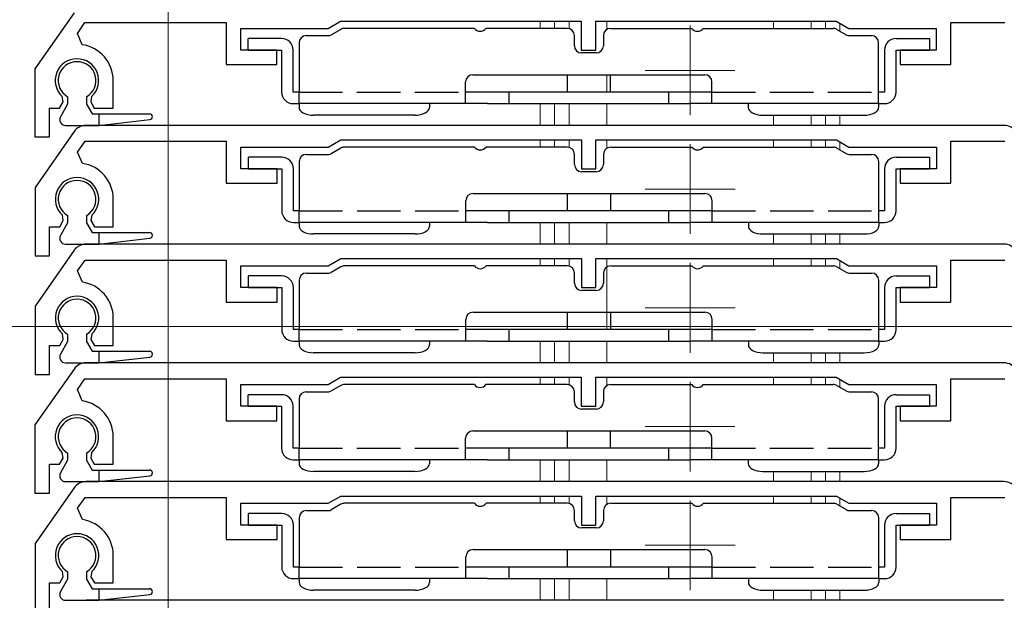
# Model space of a CAD drawing. Extents: x 105 to 1155, y 126 to 1690.
# Drawn here: x 240 to 308, y 1122 to 1162 of the extents above; entities that cross this region are included whole.
import ezdxf

# ---------------------------------------------------------------- set-up
doc = ezdxf.new("R2010")
doc.units = 0
doc.linetypes.add('YCENTER_1', pattern=[13, 10, -1, 1, -1])
doc.linetypes.add('YHIDDEN_1', pattern=[4, 3, -1])
for name, color, linetype, lineweight in [('YKK_11', 7, 'CONTINUOUS', 30), ('YKK_12', 2, 'CONTINUOUS', 13), ('YKK_13', 4, 'CONTINUOUS', 30), ('YKK_D', 6, 'CONTINUOUS', 13)]:
    doc.layers.add(name, color=color, linetype=linetype, lineweight=lineweight)

msp = doc.modelspace()

# ---------------------------------------------------------------- linework, layer by layer
at = {"layer": 'YKK_11'}
for p, q in [((243.801, 1162.674), (241.1, 1158.816)), ((244.029, 1161.255), (244.551, 1162)), ((244.551, 1162), (254.3, 1162)), ((254.3, 1162), (254.3, 1159.1)), ((261.334, 1161.6), (262.2, 1162.1)), ((262.2, 1162.1), (278.8, 1162.1)), ((278.8, 1162.1), (278.8, 1160.1)), ((279.8, 1160.1), (279.8, 1162.1)), ((279.8, 1162.1), (296.4, 1162.1)), ((296.4, 1162.1), (297.266, 1161.6)), ((304.3, 1159.1), (304.3, 1162)), ((304.3, 1162), (308.023, 1162)), ((244.365, 1160.473), (244.029, 1161.255)), ((255.3, 1160.1), (255.3, 1161.6)), ((255.3, 1161.6), (261.334, 1161.6)), ((297.266, 1161.6), (303.3, 1161.6)), ((303.3, 1161.6), (303.3, 1160.1)), ((257.8, 1160.1), (255.3, 1160.1)), ((257.8, 1159.1), (257.8, 1160.1)), ((278.8, 1160.1), (279.8, 1160.1)), ((303.3, 1160.1), (300.8, 1160.1)), ((300.8, 1160.1), (300.8, 1159.1)), ((241.1, 1158.816), (241.1, 1154.1)), ((254.3, 1159.1), (257.8, 1159.1)), ((300.8, 1159.1), (304.3, 1159.1)), ((246.5, 1156.1), (246.5, 1158)), ((242.8, 1156.1), (243.044, 1156.523)), ((243.044, 1156.523), (242.987, 1156.894)), ((245.013, 1156.894), (244.956, 1156.523)), ((244.956, 1156.523), (245.2, 1156.1)), ((242.1, 1154.1), (242.1, 1156.1)), ((242.1, 1156.1), (242.8, 1156.1)), ((245.2, 1156.1), (246.5, 1156.1)), ((243.81, 1154.474), (241.109, 1150.616)), ((307.974, 1154.9), (244.629, 1154.9)), ((241.1, 1154.1), (242.1, 1154.1)), ((244.037, 1153.055), (244.559, 1153.8)), ((244.559, 1153.8), (254.309, 1153.8)), ((254.309, 1153.8), (254.309, 1150.9)), ((261.343, 1153.4), (262.209, 1153.9)), ((262.209, 1153.9), (278.809, 1153.9)), ((278.809, 1153.9), (278.809, 1151.9)), ((279.809, 1151.9), (279.809, 1153.9)), ((279.809, 1153.9), (296.409, 1153.9)), ((296.409, 1153.9), (297.275, 1153.4)), ((304.309, 1150.9), (304.309, 1153.8)), ((304.309, 1153.8), (308.031, 1153.8)), ((255.309, 1151.9), (255.309, 1153.4)), ((255.309, 1153.4), (261.343, 1153.4)), ((297.275, 1153.4), (303.309, 1153.4)), ((303.309, 1153.4), (303.309, 1151.9)), ((244.374, 1152.273), (244.037, 1153.055)), ((257.809, 1151.9), (255.309, 1151.9)), ((257.809, 1150.9), (257.809, 1151.9)), ((278.809, 1151.9), (279.809, 1151.9)), ((303.309, 1151.9), (300.809, 1151.9)), ((300.809, 1151.9), (300.809, 1150.9)), ((241.109, 1150.616), (241.109, 1145.9)), ((254.309, 1150.9), (257.809, 1150.9)), ((300.809, 1150.9), (304.309, 1150.9)), ((246.509, 1147.9), (246.509, 1149.8)), ((242.809, 1147.9), (243.053, 1148.323)), ((243.053, 1148.323), (242.996, 1148.694)), ((245.022, 1148.694), (244.965, 1148.323)), ((244.965, 1148.323), (245.209, 1147.9)), ((242.109, 1145.9), (242.109, 1147.9)), ((242.109, 1147.9), (242.809, 1147.9)), ((245.209, 1147.9), (246.509, 1147.9)), ((307.974, 1146.7), (244.629, 1146.7)), ((243.81, 1146.274), (241.109, 1142.416)), ((241.109, 1145.9), (242.109, 1145.9)), ((261.343, 1145.2), (262.209, 1145.7)), ((262.209, 1145.7), (278.809, 1145.7)), ((278.809, 1145.7), (278.809, 1143.7)), ((279.809, 1143.7), (279.809, 1145.7)), ((279.809, 1145.7), (296.409, 1145.7)), ((296.409, 1145.7), (297.275, 1145.2)), ((244.037, 1144.855), (244.559, 1145.6)), ((244.559, 1145.6), (254.309, 1145.6)), ((254.309, 1145.6), (254.309, 1142.7)), ((255.309, 1143.7), (255.309, 1145.2)), ((255.309, 1145.2), (261.343, 1145.2)), ((297.275, 1145.2), (303.309, 1145.2)), ((303.309, 1145.2), (303.309, 1143.7)), ((304.309, 1142.7), (304.309, 1145.6)), ((304.309, 1145.6), (308.031, 1145.6)), ((244.374, 1144.073), (244.037, 1144.855)), ((257.809, 1143.7), (255.309, 1143.7)), ((257.809, 1142.7), (257.809, 1143.7)), ((278.809, 1143.7), (279.809, 1143.7)), ((303.309, 1143.7), (300.809, 1143.7)), ((300.809, 1143.7), (300.809, 1142.7)), ((241.109, 1142.416), (241.109, 1137.7)), ((254.309, 1142.7), (257.809, 1142.7)), ((300.809, 1142.7), (304.309, 1142.7)), ((246.509, 1139.7), (246.509, 1141.6)), ((243.053, 1140.123), (242.996, 1140.494)), ((245.022, 1140.494), (244.965, 1140.123)), ((242.109, 1137.7), (242.109, 1139.7)), ((242.109, 1139.7), (242.809, 1139.7)), ((242.809, 1139.7), (243.053, 1140.123)), ((244.965, 1140.123), (245.209, 1139.7)), ((245.209, 1139.7), (246.509, 1139.7)), ((307.965, 1138.5), (244.621, 1138.5)), ((243.801, 1138.074), (241.1, 1134.216)), ((241.109, 1137.7), (242.109, 1137.7)), ((261.334, 1137), (262.2, 1137.5)), ((262.2, 1137.5), (278.8, 1137.5)), ((278.8, 1137.5), (278.8, 1135.5)), ((279.8, 1135.5), (279.8, 1137.5)), ((279.8, 1137.5), (296.4, 1137.5)), ((296.4, 1137.5), (297.266, 1137)), ((244.029, 1136.655), (244.551, 1137.4)), ((244.551, 1137.4), (254.3, 1137.4)), ((254.3, 1137.4), (254.3, 1134.5)), ((255.3, 1135.5), (255.3, 1137)), ((255.3, 1137), (261.334, 1137)), ((297.266, 1137), (303.3, 1137)), ((303.3, 1137), (303.3, 1135.5)), ((304.3, 1134.5), (304.3, 1137.4)), ((304.3, 1137.4), (308.023, 1137.4)), ((244.365, 1135.873), (244.029, 1136.655)), ((257.8, 1135.5), (255.3, 1135.5)), ((257.8, 1134.5), (257.8, 1135.5)), ((278.8, 1135.5), (279.8, 1135.5)), ((303.3, 1135.5), (300.8, 1135.5)), ((300.8, 1135.5), (300.8, 1134.5)), ((241.1, 1134.216), (241.1, 1129.5)), ((254.3, 1134.5), (257.8, 1134.5)), ((300.8, 1134.5), (304.3, 1134.5)), ((246.5, 1131.5), (246.5, 1133.4)), ((243.044, 1131.923), (242.987, 1132.294)), ((245.013, 1132.294), (244.956, 1131.923)), ((242.1, 1129.5), (242.1, 1131.5)), ((242.1, 1131.5), (242.8, 1131.5)), ((242.8, 1131.5), (243.044, 1131.923)), ((244.956, 1131.923), (245.2, 1131.5)), ((245.2, 1131.5), (246.5, 1131.5)), ((307.974, 1130.3), (244.629, 1130.3)), ((241.1, 1129.5), (242.1, 1129.5)), ((243.81, 1129.874), (241.109, 1126.016)), ((261.343, 1128.8), (262.209, 1129.3)), ((262.209, 1129.3), (278.809, 1129.3)), ((278.809, 1129.3), (278.809, 1127.3)), ((279.809, 1127.3), (279.809, 1129.3)), ((279.809, 1129.3), (296.409, 1129.3)), ((296.409, 1129.3), (297.275, 1128.8)), ((244.037, 1128.455), (244.559, 1129.2)), ((244.559, 1129.2), (254.309, 1129.2)), ((254.309, 1129.2), (254.309, 1126.3)), ((255.309, 1127.3), (255.309, 1128.8)), ((255.309, 1128.8), (261.343, 1128.8)), ((297.275, 1128.8), (303.309, 1128.8)), ((303.309, 1128.8), (303.309, 1127.3)), ((304.309, 1126.3), (304.309, 1129.2)), ((304.309, 1129.2), (308.031, 1129.2)), ((244.374, 1127.673), (244.037, 1128.455)), ((257.809, 1127.3), (255.309, 1127.3)), ((257.809, 1126.3), (257.809, 1127.3)), ((278.809, 1127.3), (279.809, 1127.3)), ((303.309, 1127.3), (300.809, 1127.3)), ((300.809, 1127.3), (300.809, 1126.3)), ((241.109, 1126.016), (241.109, 1121.3)), ((254.309, 1126.3), (257.809, 1126.3)), ((300.809, 1126.3), (304.309, 1126.3)), ((246.509, 1123.3), (246.509, 1125.2)), ((243.053, 1123.723), (242.996, 1124.094)), ((245.022, 1124.094), (244.965, 1123.723)), ((242.109, 1121.3), (242.109, 1123.3)), ((242.109, 1123.3), (242.809, 1123.3)), ((242.809, 1123.3), (243.053, 1123.723)), ((244.965, 1123.723), (245.209, 1123.3)), ((245.209, 1123.3), (246.509, 1123.3)), ((307.974, 1122.1), (244.629, 1122.1))]:
    msp.add_line(p, q, dxfattribs=at)
for centre, radius, start, end in [((244, 1158), 2.5, 0, 81.60101), ((244, 1158), 1.5, 312.48824, 227.51176), ((244.629, 1153.9), 1, 90, 145), ((307.974, 1153.9), 1, 30, 90), ((244.009, 1149.8), 2.5, 0, 81.60101), ((244.009, 1149.8), 1.5, 312.48824, 227.51176), ((244.629, 1145.7), 1, 90, 145), ((307.974, 1145.7), 1, 30, 90), ((244.009, 1141.6), 2.5, 0, 81.60101), ((244.009, 1141.6), 1.5, 312.48824, 227.51176), ((244.621, 1137.5), 1, 90, 145), ((307.965, 1137.5), 1, 30, 90), ((244, 1133.4), 2.5, 0, 81.60101), ((244, 1133.4), 1.5, 312.48824, 227.51176), ((244.629, 1129.3), 1, 90, 145), ((307.974, 1129.3), 1, 30, 90), ((244.009, 1125.2), 2.5, 0, 81.60101), ((244.009, 1125.2), 1.5, 312.48824, 227.51176)]:
    msp.add_arc(centre, radius, start, end, dxfattribs=at)
at = {"layer": 'YKK_12'}
for p, q in [((250.294, 1008.068), (250.294, 1194.799)), ((275.959, 1162.1), (275.959, 1161.6)), ((276.959, 1162.1), (276.959, 1161.6)), ((277.959, 1162.1), (277.959, 1161.582)), ((280.559, 1162.1), (280.559, 1161.522)), ((292.059, 1162.1), (292.059, 1161.6)), ((294.659, 1162.1), (294.659, 1161.6)), ((295.659, 1162.1), (295.659, 1161.6)), ((296.659, 1161.956), (296.659, 1161.408)), ((280.559, 1158.4), (280.559, 1157.2)), ((275.959, 1156.4), (275.959, 1154.9)), ((276.959, 1156.4), (276.959, 1154.9)), ((277.959, 1156.4), (277.959, 1154.9)), ((280.559, 1156.4), (280.559, 1154.9)), ((292.059, 1155.6), (292.059, 1154.9)), ((294.659, 1155.6), (294.659, 1154.9)), ((295.659, 1155.6), (295.659, 1154.9)), ((296.659, 1155.6), (296.659, 1154.9)), ((275.959, 1153.9), (275.959, 1153.4)), ((276.959, 1153.9), (276.959, 1153.4)), ((277.959, 1153.9), (277.959, 1153.385)), ((280.559, 1153.9), (280.559, 1153.317)), ((292.059, 1153.9), (292.059, 1153.4)), ((294.659, 1153.9), (294.659, 1153.4)), ((295.659, 1153.9), (295.659, 1153.4)), ((296.659, 1153.761), (296.659, 1153.213)), ((275.959, 1148.2), (275.959, 1146.7)), ((276.959, 1148.2), (276.959, 1146.7)), ((277.959, 1148.2), (277.959, 1146.7)), ((280.559, 1148.2), (280.559, 1146.7)), ((292.059, 1147.4), (292.059, 1146.7)), ((294.659, 1147.4), (294.659, 1146.7)), ((295.659, 1147.4), (295.659, 1146.7)), ((296.659, 1147.4), (296.659, 1146.7)), ((275.959, 1145.7), (275.959, 1145.2)), ((276.959, 1145.7), (276.959, 1145.2)), ((277.959, 1145.7), (277.959, 1145.185)), ((280.559, 1145.7), (280.559, 1140.8)), ((292.059, 1145.7), (292.059, 1145.2)), ((294.659, 1145.7), (294.659, 1145.2)), ((295.659, 1145.7), (295.659, 1145.2)), ((296.659, 1145.561), (296.659, 1145.013)), ((275.959, 1140), (275.959, 1138.5)), ((276.959, 1140), (276.959, 1138.5)), ((277.959, 1140), (277.959, 1138.5)), ((280.559, 1140), (280.559, 1138.5)), ((292.059, 1139.2), (292.059, 1138.5)), ((294.659, 1139.2), (294.659, 1138.5)), ((295.659, 1139.2), (295.659, 1138.5)), ((296.659, 1139.2), (296.659, 1138.5)), ((275.959, 1137.5), (275.959, 1137)), ((276.959, 1137.5), (276.959, 1137)), ((277.959, 1137.5), (277.959, 1136.982)), ((280.559, 1137.5), (280.559, 1136.922)), ((292.059, 1137.5), (292.059, 1137)), ((294.659, 1137.5), (294.659, 1137)), ((295.659, 1137.5), (295.659, 1137)), ((296.659, 1137.356), (296.659, 1136.808)), ((275.959, 1131.8), (275.959, 1130.3)), ((276.959, 1131.8), (276.959, 1130.3)), ((277.959, 1131.8), (277.959, 1130.3)), ((280.559, 1131.8), (280.559, 1130.3)), ((292.059, 1131), (292.059, 1130.3)), ((294.659, 1131), (294.659, 1130.3)), ((295.659, 1131), (295.659, 1130.3)), ((296.659, 1131), (296.659, 1130.3)), ((275.959, 1129.3), (275.959, 1128.8)), ((276.959, 1129.3), (276.959, 1128.8)), ((277.959, 1129.3), (277.959, 1128.785)), ((280.559, 1129.3), (280.559, 1128.717)), ((292.059, 1129.3), (292.059, 1128.8)), ((294.659, 1129.3), (294.659, 1128.8)), ((295.659, 1129.3), (295.659, 1128.8)), ((296.659, 1129.161), (296.659, 1128.613)), ((275.959, 1123.6), (275.959, 1122.1)), ((276.959, 1123.6), (276.959, 1122.1)), ((277.959, 1123.6), (277.959, 1122.1)), ((280.559, 1123.6), (280.559, 1122.1)), ((292.059, 1122.8), (292.059, 1122.1)), ((294.659, 1122.8), (294.659, 1122.1)), ((295.659, 1122.8), (295.659, 1122.1)), ((296.659, 1122.8), (296.659, 1122.1))]:
    msp.add_line(p, q, dxfattribs=at)
at = {"layer": 'YKK_12', "linetype": 'YCENTER_1'}
for p, q in [((286.309, 1161.8), (286.309, 1155.6)), ((289.409, 1158.7), (283.209, 1158.7)), ((286.317, 1153.6), (286.317, 1147.4)), ((289.417, 1150.5), (283.217, 1150.5)), ((286.317, 1145.4), (286.317, 1139.2)), ((289.417, 1142.3), (283.217, 1142.3)), ((286.309, 1137.2), (286.309, 1131)), ((289.409, 1134.1), (283.209, 1134.1)), ((286.317, 1129), (286.317, 1122.8)), ((289.417, 1125.9), (283.217, 1125.9))]:
    msp.add_line(p, q, dxfattribs=at)
at = {"layer": 'YKK_13'}
for p, q in [((262.211, 1161.533), (261.53, 1161.14)), ((271.427, 1161.6), (262.461, 1161.6)), ((277.827, 1161.6), (272.227, 1161.6)), ((280.827, 1161.6), (286.427, 1161.6)), ((287.227, 1161.6), (296.193, 1161.6)), ((296.443, 1161.533), (297.123, 1161.14)), ((258.127, 1160.9), (255.827, 1160.9)), ((255.827, 1160.1), (255.827, 1160.9)), ((259.327, 1160.6), (259.327, 1157.2)), ((259.827, 1161.1), (261.38, 1161.1)), ((278.327, 1160.4), (278.327, 1161.1)), ((280.327, 1161.1), (280.327, 1160.4)), ((297.273, 1161.1), (298.827, 1161.1)), ((299.327, 1157.2), (299.327, 1160.6)), ((300.527, 1160.9), (302.827, 1160.9)), ((302.827, 1160.9), (302.827, 1160.1)), ((255.827, 1160.1), (258.127, 1160.1)), ((258.127, 1160.1), (258.127, 1157.2)), ((258.927, 1157.2), (258.927, 1160.1)), ((279.827, 1159.9), (278.827, 1159.9)), ((299.727, 1160.1), (299.727, 1157.2)), ((300.527, 1157.2), (300.527, 1160.1)), ((300.527, 1160.1), (302.827, 1160.1)), ((270.826, 1156.4), (270.826, 1157.9)), ((271.326, 1158.4), (287.326, 1158.4)), ((277.827, 1158.4), (277.827, 1157.2)), ((280.827, 1157.2), (280.827, 1158.4)), ((287.826, 1156.4), (287.826, 1157.9)), ((259.327, 1157.2), (258.927, 1157.2)), ((259.327, 1156.4), (259.327, 1157.2)), ((287.826, 1157.2), (270.826, 1157.2)), ((273.826, 1156.4), (273.826, 1157.2)), ((284.826, 1157.2), (284.826, 1156.4)), ((299.327, 1156.4), (299.327, 1157.2)), ((299.727, 1157.2), (299.327, 1157.2)), ((243.359, 1156.874), (243.359, 1156.372)), ((244.659, 1156.874), (244.659, 1156.372)), ((243.359, 1156.372), (242.861, 1155.498)), ((244.659, 1156.372), (245.052, 1155.7)), ((258.927, 1156.4), (259.327, 1156.4)), ((272.327, 1156.4), (259.327, 1156.4)), ((259.327, 1156.4), (259.327, 1156.133)), ((259.327, 1156.133), (259.346, 1156.029)), ((259.346, 1156.029), (259.403, 1155.929)), ((259.403, 1155.929), (259.495, 1155.837)), ((259.495, 1155.837), (259.619, 1155.756)), ((268.034, 1155.756), (268.158, 1155.837)), ((268.158, 1155.837), (268.25, 1155.929)), ((268.25, 1155.929), (268.307, 1156.029)), ((268.307, 1156.029), (268.327, 1156.133)), ((268.327, 1156.4), (268.327, 1156.133)), ((272.327, 1156.4), (284.827, 1156.4)), ((284.827, 1156.4), (286.327, 1156.4)), ((299.327, 1156.4), (286.327, 1156.4)), ((290.327, 1156.4), (290.327, 1156.133)), ((290.327, 1156.133), (290.346, 1156.029)), ((290.346, 1156.029), (290.403, 1155.929)), ((290.403, 1155.929), (290.495, 1155.837)), ((290.495, 1155.837), (290.619, 1155.756)), ((299.034, 1155.756), (299.158, 1155.837)), ((299.158, 1155.837), (299.25, 1155.929)), ((299.25, 1155.929), (299.307, 1156.029)), ((299.307, 1156.029), (299.327, 1156.133)), ((299.327, 1156.4), (299.727, 1156.4)), ((299.327, 1156.4), (299.327, 1156.133)), ((245.052, 1155.7), (249.009, 1155.7)), ((245.509, 1155.7), (245.509, 1154.9)), ((245.509, 1154.9), (249.031, 1155.301)), ((259.619, 1155.756), (259.771, 1155.69)), ((259.771, 1155.69), (259.944, 1155.641)), ((259.944, 1155.641), (260.131, 1155.61)), ((260.131, 1155.61), (260.327, 1155.6)), ((267.327, 1155.6), (260.327, 1155.6)), ((267.327, 1155.6), (267.522, 1155.61)), ((267.522, 1155.61), (267.709, 1155.641)), ((267.709, 1155.641), (267.882, 1155.69)), ((267.882, 1155.69), (268.034, 1155.756)), ((290.619, 1155.756), (290.771, 1155.69)), ((290.771, 1155.69), (290.944, 1155.641)), ((290.944, 1155.641), (291.131, 1155.61)), ((291.131, 1155.61), (291.327, 1155.6)), ((291.327, 1155.6), (298.327, 1155.6)), ((298.327, 1155.6), (298.522, 1155.61)), ((298.522, 1155.61), (298.709, 1155.641)), ((298.709, 1155.641), (298.882, 1155.69)), ((298.882, 1155.69), (299.034, 1155.756)), ((243.201, 1154.9), (245.509, 1154.9)), ((262.219, 1153.333), (261.539, 1152.94)), ((271.435, 1153.4), (262.469, 1153.4)), ((277.835, 1153.4), (272.235, 1153.4)), ((280.835, 1153.4), (286.435, 1153.4)), ((287.235, 1153.4), (296.201, 1153.4)), ((296.451, 1153.333), (297.132, 1152.94)), ((258.135, 1152.7), (255.835, 1152.7)), ((255.835, 1151.9), (255.835, 1152.7)), ((259.335, 1152.4), (259.335, 1149)), ((259.835, 1152.9), (261.389, 1152.9)), ((278.335, 1152.2), (278.335, 1152.9)), ((280.335, 1152.9), (280.335, 1152.2)), ((297.282, 1152.9), (298.835, 1152.9)), ((299.335, 1149), (299.335, 1152.4)), ((300.535, 1152.7), (302.835, 1152.7)), ((302.835, 1152.7), (302.835, 1151.9)), ((255.835, 1151.9), (258.135, 1151.9)), ((258.135, 1151.9), (258.135, 1149)), ((258.935, 1149), (258.935, 1151.9)), ((299.735, 1151.9), (299.735, 1149)), ((300.535, 1149), (300.535, 1151.9)), ((300.535, 1151.9), (302.835, 1151.9)), ((279.835, 1151.7), (278.835, 1151.7)), ((270.835, 1148.2), (270.835, 1149.7)), ((271.335, 1150.2), (287.335, 1150.2)), ((277.835, 1150.2), (277.835, 1149)), ((280.835, 1149), (280.835, 1150.2)), ((287.835, 1148.2), (287.835, 1149.7)), ((243.359, 1148.674), (243.359, 1148.172)), ((244.659, 1148.674), (244.659, 1148.172)), ((259.335, 1149), (258.935, 1149)), ((259.335, 1148.2), (259.335, 1149)), ((287.835, 1149), (270.835, 1149)), ((273.835, 1148.2), (273.835, 1149)), ((284.835, 1149), (284.835, 1148.2)), ((299.335, 1148.2), (299.335, 1149)), ((299.735, 1149), (299.335, 1149)), ((243.359, 1148.172), (242.861, 1147.298)), ((244.659, 1148.172), (245.052, 1147.5)), ((258.935, 1148.2), (259.335, 1148.2)), ((272.335, 1148.2), (259.335, 1148.2)), ((259.335, 1148.2), (259.335, 1147.933)), ((259.335, 1147.933), (259.354, 1147.829)), ((259.354, 1147.829), (259.411, 1147.729)), ((259.411, 1147.729), (259.504, 1147.637)), ((268.167, 1147.637), (268.259, 1147.729)), ((268.259, 1147.729), (268.316, 1147.829)), ((268.316, 1147.829), (268.335, 1147.933)), ((268.335, 1148.2), (268.335, 1147.933)), ((272.335, 1148.2), (284.835, 1148.2)), ((284.835, 1148.2), (286.335, 1148.2)), ((299.335, 1148.2), (286.335, 1148.2)), ((290.335, 1148.2), (290.335, 1147.933)), ((290.335, 1147.933), (290.354, 1147.829)), ((290.354, 1147.829), (290.411, 1147.729)), ((290.411, 1147.729), (290.504, 1147.637)), ((299.167, 1147.637), (299.259, 1147.729)), ((299.259, 1147.729), (299.316, 1147.829)), ((299.316, 1147.829), (299.335, 1147.933)), ((299.335, 1148.2), (299.735, 1148.2)), ((299.335, 1148.2), (299.335, 1147.933)), ((245.052, 1147.5), (249.009, 1147.5)), ((245.509, 1147.5), (245.509, 1146.7)), ((245.509, 1146.7), (249.031, 1147.101)), ((259.504, 1147.637), (259.628, 1147.556)), ((259.628, 1147.556), (259.78, 1147.49)), ((259.78, 1147.49), (259.953, 1147.441)), ((259.953, 1147.441), (260.14, 1147.41)), ((260.14, 1147.41), (260.335, 1147.4)), ((267.335, 1147.4), (260.335, 1147.4)), ((267.335, 1147.4), (267.53, 1147.41)), ((267.53, 1147.41), (267.718, 1147.441)), ((267.718, 1147.441), (267.891, 1147.49)), ((267.891, 1147.49), (268.042, 1147.556)), ((268.042, 1147.556), (268.167, 1147.637)), ((290.504, 1147.637), (290.628, 1147.556)), ((290.628, 1147.556), (290.78, 1147.49)), ((290.78, 1147.49), (290.953, 1147.441)), ((290.953, 1147.441), (291.14, 1147.41)), ((291.14, 1147.41), (291.335, 1147.4)), ((291.335, 1147.4), (298.335, 1147.4)), ((298.335, 1147.4), (298.53, 1147.41)), ((298.53, 1147.41), (298.718, 1147.441)), ((298.718, 1147.441), (298.891, 1147.49)), ((298.891, 1147.49), (299.042, 1147.556)), ((299.042, 1147.556), (299.167, 1147.637)), ((243.201, 1146.7), (245.509, 1146.7)), ((262.219, 1145.133), (261.539, 1144.74)), ((271.435, 1145.2), (262.469, 1145.2)), ((277.835, 1145.2), (272.235, 1145.2)), ((280.835, 1145.2), (286.435, 1145.2)), ((287.235, 1145.2), (296.201, 1145.2)), ((296.451, 1145.133), (297.132, 1144.74)), ((258.135, 1144.5), (255.835, 1144.5)), ((255.835, 1143.7), (255.835, 1144.5)), ((259.835, 1144.7), (261.389, 1144.7)), ((278.335, 1144), (278.335, 1144.7)), ((280.335, 1144.7), (280.335, 1144)), ((297.282, 1144.7), (298.835, 1144.7)), ((300.535, 1144.5), (302.835, 1144.5)), ((302.835, 1144.5), (302.835, 1143.7)), ((255.835, 1143.7), (258.135, 1143.7)), ((258.135, 1143.7), (258.135, 1140.8)), ((258.935, 1140.8), (258.935, 1143.7)), ((259.335, 1144.2), (259.335, 1140.8)), ((299.335, 1140.8), (299.335, 1144.2)), ((299.735, 1143.7), (299.735, 1140.8)), ((300.535, 1140.8), (300.535, 1143.7)), ((300.535, 1143.7), (302.835, 1143.7)), ((279.835, 1143.5), (278.835, 1143.5)), ((271.335, 1142), (287.335, 1142)), ((277.835, 1142), (277.835, 1140.8)), ((280.835, 1140.8), (280.835, 1142)), ((270.835, 1140), (270.835, 1141.5)), ((287.835, 1140), (287.835, 1141.5)), ((243.359, 1140.474), (243.359, 1139.972)), ((244.659, 1140.474), (244.659, 1139.972)), ((259.335, 1140.8), (258.935, 1140.8)), ((259.335, 1140), (259.335, 1140.8)), ((287.835, 1140.8), (270.835, 1140.8)), ((273.835, 1140), (273.835, 1140.8)), ((284.835, 1140.8), (284.835, 1140)), ((299.335, 1140), (299.335, 1140.8)), ((299.735, 1140.8), (299.335, 1140.8)), ((243.359, 1139.972), (242.861, 1139.098)), ((244.659, 1139.972), (245.052, 1139.3)), ((258.935, 1140), (259.335, 1140)), ((272.335, 1140), (259.335, 1140)), ((259.335, 1140), (259.335, 1139.733)), ((259.335, 1139.733), (259.354, 1139.629)), ((259.354, 1139.629), (259.411, 1139.529)), ((259.411, 1139.529), (259.504, 1139.437)), ((268.167, 1139.437), (268.259, 1139.529)), ((268.259, 1139.529), (268.316, 1139.629)), ((268.316, 1139.629), (268.335, 1139.733)), ((268.335, 1140), (268.335, 1139.733)), ((272.335, 1140), (284.835, 1140)), ((284.835, 1140), (286.335, 1140)), ((299.335, 1140), (286.335, 1140)), ((290.335, 1140), (290.335, 1139.733)), ((290.335, 1139.733), (290.354, 1139.629)), ((290.354, 1139.629), (290.411, 1139.529)), ((290.411, 1139.529), (290.504, 1139.437)), ((299.167, 1139.437), (299.259, 1139.529)), ((299.259, 1139.529), (299.316, 1139.629)), ((299.316, 1139.629), (299.335, 1139.733)), ((299.335, 1140), (299.735, 1140)), ((299.335, 1140), (299.335, 1139.733)), ((245.052, 1139.3), (249.009, 1139.3)), ((245.509, 1139.3), (245.509, 1138.5)), ((245.509, 1138.5), (249.031, 1138.901)), ((259.504, 1139.437), (259.628, 1139.356)), ((259.628, 1139.356), (259.78, 1139.29)), ((259.78, 1139.29), (259.953, 1139.241)), ((259.953, 1139.241), (260.14, 1139.21)), ((260.14, 1139.21), (260.335, 1139.2)), ((267.335, 1139.2), (260.335, 1139.2)), ((267.335, 1139.2), (267.53, 1139.21)), ((267.53, 1139.21), (267.718, 1139.241)), ((267.718, 1139.241), (267.891, 1139.29)), ((267.891, 1139.29), (268.042, 1139.356)), ((268.042, 1139.356), (268.167, 1139.437)), ((290.504, 1139.437), (290.628, 1139.356)), ((290.628, 1139.356), (290.78, 1139.29)), ((290.78, 1139.29), (290.953, 1139.241)), ((290.953, 1139.241), (291.14, 1139.21)), ((291.14, 1139.21), (291.335, 1139.2)), ((291.335, 1139.2), (298.335, 1139.2)), ((298.335, 1139.2), (298.53, 1139.21)), ((298.53, 1139.21), (298.718, 1139.241)), ((298.718, 1139.241), (298.891, 1139.29)), ((298.891, 1139.29), (299.042, 1139.356)), ((299.042, 1139.356), (299.167, 1139.437)), ((243.201, 1138.5), (245.509, 1138.5)), ((262.211, 1136.933), (261.53, 1136.54)), ((271.427, 1137), (262.461, 1137)), ((277.827, 1137), (272.227, 1137)), ((280.827, 1137), (286.427, 1137)), ((287.227, 1137), (296.193, 1137)), ((296.443, 1136.933), (297.123, 1136.54)), ((258.127, 1136.3), (255.827, 1136.3)), ((255.827, 1135.5), (255.827, 1136.3)), ((259.827, 1136.5), (261.38, 1136.5)), ((278.327, 1135.8), (278.327, 1136.5)), ((280.327, 1136.5), (280.327, 1135.8)), ((297.273, 1136.5), (298.827, 1136.5)), ((300.527, 1136.3), (302.827, 1136.3)), ((302.827, 1136.3), (302.827, 1135.5)), ((255.827, 1135.5), (258.127, 1135.5)), ((258.127, 1135.5), (258.127, 1132.6)), ((258.927, 1132.6), (258.927, 1135.5)), ((259.327, 1136), (259.327, 1132.6)), ((299.327, 1132.6), (299.327, 1136)), ((299.727, 1135.5), (299.727, 1132.6)), ((300.527, 1132.6), (300.527, 1135.5)), ((300.527, 1135.5), (302.827, 1135.5)), ((279.827, 1135.3), (278.827, 1135.3)), ((271.326, 1133.8), (287.326, 1133.8)), ((277.827, 1133.8), (277.827, 1132.6)), ((280.827, 1132.6), (280.827, 1133.8)), ((270.826, 1131.8), (270.826, 1133.3)), ((287.826, 1131.8), (287.826, 1133.3)), ((243.359, 1132.274), (243.359, 1131.772)), ((244.659, 1132.274), (244.659, 1131.772)), ((259.327, 1132.6), (258.927, 1132.6)), ((259.327, 1131.8), (259.327, 1132.6)), ((287.826, 1132.6), (270.826, 1132.6)), ((273.826, 1131.8), (273.826, 1132.6)), ((284.826, 1132.6), (284.826, 1131.8)), ((299.327, 1131.8), (299.327, 1132.6)), ((299.727, 1132.6), (299.327, 1132.6)), ((243.359, 1131.772), (242.861, 1130.898)), ((244.659, 1131.772), (245.052, 1131.1)), ((258.927, 1131.8), (259.327, 1131.8)), ((272.327, 1131.8), (259.327, 1131.8)), ((259.327, 1131.8), (259.327, 1131.533)), ((259.327, 1131.533), (259.346, 1131.429)), ((259.346, 1131.429), (259.403, 1131.329)), ((268.25, 1131.329), (268.307, 1131.429)), ((268.307, 1131.429), (268.327, 1131.533)), ((268.327, 1131.8), (268.327, 1131.533)), ((272.327, 1131.8), (284.827, 1131.8)), ((284.827, 1131.8), (286.327, 1131.8)), ((299.327, 1131.8), (286.327, 1131.8)), ((290.327, 1131.8), (290.327, 1131.533)), ((290.327, 1131.533), (290.346, 1131.429)), ((290.346, 1131.429), (290.403, 1131.329)), ((299.25, 1131.329), (299.307, 1131.429)), ((299.307, 1131.429), (299.327, 1131.533)), ((299.327, 1131.8), (299.727, 1131.8)), ((299.327, 1131.8), (299.327, 1131.533)), ((245.052, 1131.1), (249.009, 1131.1)), ((245.509, 1131.1), (245.509, 1130.3)), ((245.509, 1130.3), (249.031, 1130.701)), ((259.403, 1131.329), (259.495, 1131.237)), ((259.495, 1131.237), (259.619, 1131.156)), ((259.619, 1131.156), (259.771, 1131.09)), ((259.771, 1131.09), (259.944, 1131.041)), ((259.944, 1131.041), (260.131, 1131.01)), ((260.131, 1131.01), (260.327, 1131)), ((267.327, 1131), (260.327, 1131)), ((267.327, 1131), (267.522, 1131.01)), ((267.522, 1131.01), (267.709, 1131.041)), ((267.709, 1131.041), (267.882, 1131.09)), ((267.882, 1131.09), (268.034, 1131.156)), ((268.034, 1131.156), (268.158, 1131.237)), ((268.158, 1131.237), (268.25, 1131.329)), ((290.403, 1131.329), (290.495, 1131.237)), ((290.495, 1131.237), (290.619, 1131.156)), ((290.619, 1131.156), (290.771, 1131.09)), ((290.771, 1131.09), (290.944, 1131.041)), ((290.944, 1131.041), (291.131, 1131.01)), ((291.131, 1131.01), (291.327, 1131)), ((291.327, 1131), (298.327, 1131)), ((298.327, 1131), (298.522, 1131.01)), ((298.522, 1131.01), (298.709, 1131.041)), ((298.709, 1131.041), (298.882, 1131.09)), ((298.882, 1131.09), (299.034, 1131.156)), ((299.034, 1131.156), (299.158, 1131.237)), ((299.158, 1131.237), (299.25, 1131.329)), ((243.201, 1130.3), (245.509, 1130.3)), ((262.219, 1128.733), (261.539, 1128.34)), ((271.435, 1128.8), (262.469, 1128.8)), ((277.835, 1128.8), (272.235, 1128.8)), ((280.835, 1128.8), (286.435, 1128.8)), ((287.235, 1128.8), (296.201, 1128.8)), ((296.451, 1128.733), (297.132, 1128.34)), ((258.135, 1128.1), (255.835, 1128.1)), ((255.835, 1127.3), (255.835, 1128.1)), ((259.835, 1128.3), (261.389, 1128.3)), ((278.335, 1127.6), (278.335, 1128.3)), ((280.335, 1128.3), (280.335, 1127.6)), ((297.282, 1128.3), (298.835, 1128.3)), ((300.535, 1128.1), (302.835, 1128.1)), ((302.835, 1128.1), (302.835, 1127.3)), ((255.835, 1127.3), (258.135, 1127.3)), ((258.135, 1127.3), (258.135, 1124.4)), ((258.935, 1124.4), (258.935, 1127.3)), ((259.335, 1127.8), (259.335, 1124.4)), ((299.335, 1124.4), (299.335, 1127.8)), ((299.735, 1127.3), (299.735, 1124.4)), ((300.535, 1124.4), (300.535, 1127.3)), ((300.535, 1127.3), (302.835, 1127.3)), ((279.835, 1127.1), (278.835, 1127.1)), ((271.335, 1125.6), (287.335, 1125.6)), ((277.835, 1125.6), (277.835, 1124.4)), ((280.835, 1124.4), (280.835, 1125.6)), ((270.835, 1123.6), (270.835, 1125.1)), ((287.835, 1123.6), (287.835, 1125.1)), ((243.359, 1124.074), (243.359, 1123.572)), ((244.659, 1124.074), (244.659, 1123.572)), ((259.335, 1124.4), (258.935, 1124.4)), ((259.335, 1123.6), (259.335, 1124.4)), ((287.835, 1124.4), (270.835, 1124.4)), ((273.835, 1123.6), (273.835, 1124.4)), ((284.835, 1124.4), (284.835, 1123.6)), ((299.335, 1123.6), (299.335, 1124.4)), ((299.735, 1124.4), (299.335, 1124.4)), ((243.359, 1123.572), (242.861, 1122.698)), ((244.659, 1123.572), (245.052, 1122.9)), ((258.935, 1123.6), (259.335, 1123.6)), ((272.335, 1123.6), (259.335, 1123.6)), ((259.335, 1123.6), (259.335, 1123.333)), ((259.335, 1123.333), (259.354, 1123.229)), ((259.354, 1123.229), (259.411, 1123.129)), ((268.259, 1123.129), (268.316, 1123.229)), ((268.316, 1123.229), (268.335, 1123.333)), ((268.335, 1123.6), (268.335, 1123.333)), ((272.335, 1123.6), (284.835, 1123.6)), ((284.835, 1123.6), (286.335, 1123.6)), ((299.335, 1123.6), (286.335, 1123.6)), ((290.335, 1123.6), (290.335, 1123.333)), ((290.335, 1123.333), (290.354, 1123.229)), ((290.354, 1123.229), (290.411, 1123.129)), ((299.259, 1123.129), (299.316, 1123.229)), ((299.316, 1123.229), (299.335, 1123.333)), ((299.335, 1123.6), (299.735, 1123.6)), ((299.335, 1123.6), (299.335, 1123.333)), ((245.052, 1122.9), (249.009, 1122.9)), ((245.509, 1122.9), (245.509, 1122.1)), ((259.411, 1123.129), (259.504, 1123.037)), ((259.504, 1123.037), (259.628, 1122.956)), ((259.628, 1122.956), (259.78, 1122.89)), ((259.78, 1122.89), (259.953, 1122.841)), ((259.953, 1122.841), (260.14, 1122.81)), ((260.14, 1122.81), (260.335, 1122.8)), ((267.335, 1122.8), (260.335, 1122.8)), ((267.335, 1122.8), (267.53, 1122.81)), ((267.53, 1122.81), (267.718, 1122.841)), ((267.718, 1122.841), (267.891, 1122.89)), ((267.891, 1122.89), (268.042, 1122.956)), ((268.042, 1122.956), (268.167, 1123.037)), ((268.167, 1123.037), (268.259, 1123.129)), ((290.411, 1123.129), (290.504, 1123.037)), ((290.504, 1123.037), (290.628, 1122.956)), ((290.628, 1122.956), (290.78, 1122.89)), ((290.78, 1122.89), (290.953, 1122.841)), ((290.953, 1122.841), (291.14, 1122.81)), ((291.14, 1122.81), (291.335, 1122.8)), ((291.335, 1122.8), (298.335, 1122.8)), ((298.335, 1122.8), (298.53, 1122.81)), ((298.53, 1122.81), (298.718, 1122.841)), ((298.718, 1122.841), (298.891, 1122.89)), ((298.891, 1122.89), (299.042, 1122.956)), ((299.042, 1122.956), (299.167, 1123.037)), ((299.167, 1123.037), (299.259, 1123.129)), ((243.201, 1122.1), (245.509, 1122.1)), ((245.509, 1122.1), (249.031, 1122.501))]:
    msp.add_line(p, q, dxfattribs=at)
at = {"layer": 'YKK_13', "linetype": 'YHIDDEN_1'}
for p, q in [((259.327, 1157.2), (270.826, 1157.2)), ((287.826, 1157.2), (299.327, 1157.2)), ((259.335, 1149), (270.835, 1149)), ((287.835, 1149), (299.335, 1149)), ((259.335, 1140.8), (270.835, 1140.8)), ((287.835, 1140.8), (299.335, 1140.8)), ((259.327, 1132.6), (270.826, 1132.6)), ((287.826, 1132.6), (299.327, 1132.6)), ((259.335, 1124.4), (270.835, 1124.4)), ((287.835, 1124.4), (299.335, 1124.4))]:
    msp.add_line(p, q, dxfattribs=at)
at = {"layer": 'YKK_13'}
for centre, radius, start, end in [((262.461, 1161.1), 0.5, 90, 120), ((271.827, 1161.9), 0.5, 216.8699, 323.1301), ((277.827, 1161.1), 0.5, 0, 90), ((280.827, 1161.1), 0.5, 90, 180), ((286.827, 1161.9), 0.5, 216.8699, 323.1301), ((296.193, 1161.1), 0.5, 60, 90), ((258.127, 1160.1), 0.8, 0, 90), ((259.827, 1160.6), 0.5, 90, 180), ((261.38, 1161.4), 0.3, 270, 300), ((297.273, 1161.4), 0.3, 240, 270), ((298.827, 1160.6), 0.5, 0, 90), ((300.527, 1160.1), 0.8, 90, 180), ((278.827, 1160.4), 0.5, 180, 270), ((279.827, 1160.4), 0.5, 270, 0), ((244.009, 1158), 1.3, 300, 240), ((271.326, 1157.9), 0.5, 90, 180), ((287.326, 1157.9), 0.5, 0, 90), ((258.927, 1157.2), 0.8, 180, 270), ((299.727, 1157.2), 0.8, 270, 0), ((243.209, 1155.3), 0.4, 150.35454, 270), ((249.009, 1155.5), 0.2, 276.4989, 90), ((262.469, 1152.9), 0.5, 90, 120), ((271.835, 1153.7), 0.5, 216.8699, 323.1301), ((277.835, 1152.9), 0.5, 0, 90), ((280.835, 1152.9), 0.5, 90, 180), ((286.835, 1153.7), 0.5, 216.8699, 323.1301), ((296.201, 1152.9), 0.5, 60, 90), ((258.135, 1151.9), 0.8, 0, 90), ((259.835, 1152.4), 0.5, 90, 180), ((261.389, 1153.2), 0.3, 270, 300), ((297.282, 1153.2), 0.3, 240, 270), ((298.835, 1152.4), 0.5, 0, 90), ((300.535, 1151.9), 0.8, 90, 180), ((278.835, 1152.2), 0.5, 180, 270), ((279.835, 1152.2), 0.5, 270, 0), ((244.009, 1149.8), 1.3, 300, 240), ((271.335, 1149.7), 0.5, 90, 180), ((287.335, 1149.7), 0.5, 0, 90), ((258.935, 1149), 0.8, 180, 270), ((299.735, 1149), 0.8, 270, 0), ((243.209, 1147.1), 0.4, 150.35454, 270), ((249.009, 1147.3), 0.2, 276.4989, 90), ((262.469, 1144.7), 0.5, 90, 120), ((271.835, 1145.5), 0.5, 216.8699, 323.1301), ((277.835, 1144.7), 0.5, 0, 90), ((280.835, 1144.7), 0.5, 90, 180), ((286.835, 1145.5), 0.5, 216.8699, 323.1301), ((296.201, 1144.7), 0.5, 60, 90), ((258.135, 1143.7), 0.8, 0, 90), ((259.835, 1144.2), 0.5, 90, 180), ((261.389, 1145), 0.3, 270, 300), ((297.282, 1145), 0.3, 240, 270), ((298.835, 1144.2), 0.5, 0, 90), ((300.535, 1143.7), 0.8, 90, 180), ((278.835, 1144), 0.5, 180, 270), ((279.835, 1144), 0.5, 270, 0), ((244.009, 1141.6), 1.3, 300, 240), ((271.335, 1141.5), 0.5, 90, 180), ((287.335, 1141.5), 0.5, 0, 90), ((258.935, 1140.8), 0.8, 180, 270), ((299.735, 1140.8), 0.8, 270, 0), ((243.209, 1138.9), 0.4, 150.35454, 270), ((249.009, 1139.1), 0.2, 276.4989, 90), ((262.461, 1136.5), 0.5, 90, 120), ((271.827, 1137.3), 0.5, 216.8699, 323.1301), ((277.827, 1136.5), 0.5, 0, 90), ((280.827, 1136.5), 0.5, 90, 180), ((286.827, 1137.3), 0.5, 216.8699, 323.1301), ((296.193, 1136.5), 0.5, 60, 90), ((258.127, 1135.5), 0.8, 0, 90), ((259.827, 1136), 0.5, 90, 180), ((261.38, 1136.8), 0.3, 270, 300), ((297.273, 1136.8), 0.3, 240, 270), ((298.827, 1136), 0.5, 0, 90), ((300.527, 1135.5), 0.8, 90, 180), ((278.827, 1135.8), 0.5, 180, 270), ((279.827, 1135.8), 0.5, 270, 0), ((244.009, 1133.4), 1.3, 300, 240), ((271.326, 1133.3), 0.5, 90, 180), ((287.326, 1133.3), 0.5, 0, 90), ((258.927, 1132.6), 0.8, 180, 270), ((299.727, 1132.6), 0.8, 270, 0), ((243.209, 1130.7), 0.4, 150.35454, 270), ((249.009, 1130.9), 0.2, 276.4989, 90), ((262.469, 1128.3), 0.5, 90, 120), ((271.835, 1129.1), 0.5, 216.8699, 323.1301), ((277.835, 1128.3), 0.5, 0, 90), ((280.835, 1128.3), 0.5, 90, 180), ((286.835, 1129.1), 0.5, 216.8699, 323.1301), ((296.201, 1128.3), 0.5, 60, 90), ((258.135, 1127.3), 0.8, 0, 90), ((259.835, 1127.8), 0.5, 90, 180), ((261.389, 1128.6), 0.3, 270, 300), ((297.282, 1128.6), 0.3, 240, 270), ((298.835, 1127.8), 0.5, 0, 90), ((300.535, 1127.3), 0.8, 90, 180), ((278.835, 1127.6), 0.5, 180, 270), ((279.835, 1127.6), 0.5, 270, 0), ((244.009, 1125.2), 1.3, 300, 240), ((271.335, 1125.1), 0.5, 90, 180), ((287.335, 1125.1), 0.5, 0, 90), ((258.935, 1124.4), 0.8, 180, 270), ((299.735, 1124.4), 0.8, 270, 0), ((243.209, 1122.5), 0.4, 150.35454, 270), ((249.009, 1122.7), 0.2, 276.4989, 90)]:
    msp.add_arc(centre, radius, start, end, dxfattribs=at)
at = {"layer": 'YKK_D'}
msp.add_line((446.194, 1141), (203, 1141), dxfattribs=at)

doc.saveas('drawing.dxf')
